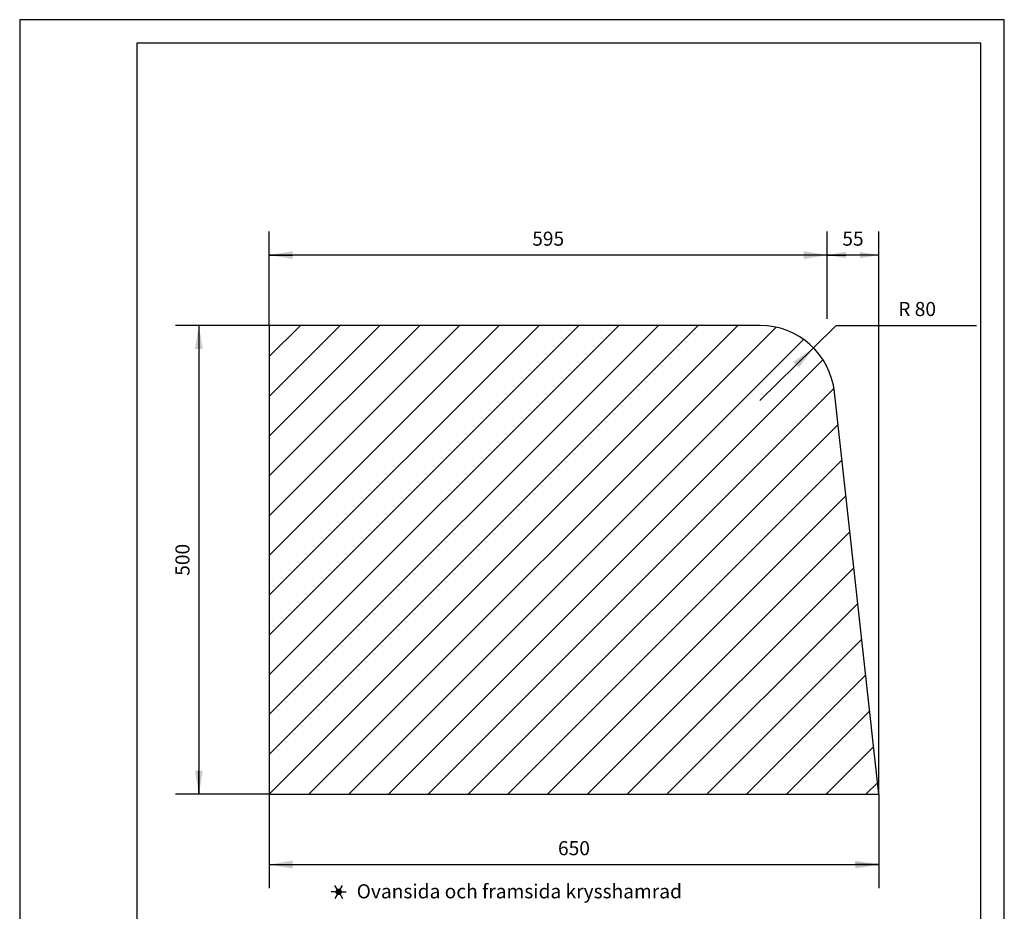
# Model space of a CAD drawing. Units: metres. Extents: x 120.49 to 121.54, y 40.91 to 42.4.
# Drawn here: x 120.49 to 121.54, y 41.45 to 42.4 of the extents above; entities that cross this region are included whole.
import ezdxf
from ezdxf.enums import TextEntityAlignment as Align

# ---------------------------------------------------------------- set-up
doc = ezdxf.new("R2010")
doc.units = ezdxf.units.M
doc.header["$MEASUREMENT"] = 0
doc.layers.get('0').update_dxf_attribs({"linetype": 'CONTINUOUS'})
for name, color, linetype in [('SL1', 1, 'CONTINUOUS'), ('SL2', 30, 'CONTINUOUS'), ('SL3', 3, 'CONTINUOUS'), ('ST010', 1, 'CONTINUOUS'), ('ST026', 1, 'CONTINUOUS')]:
    doc.layers.add(name, color=color, linetype=linetype)
doc.styles.add('ROMAN0', font='SIMPLEX')

# ---------------------------------------------------------------- blocks, each defined once
blk = doc.blocks.new('PMP2')
blk.add_line((0, 0), (0.8, 0))
blk.add_solid([(0.8, -0.133), (0.8, 0.133), (0.001, 0)])
blk = doc.blocks.new('*X6')
at = {"color": 0}
for p, q in [((120.4097, 41.299), (120.9097, 41.799)), ((120.4097, 41.3415), (120.8673, 41.799)), ((120.4097, 41.3839), (120.8249, 41.799)), ((120.4097, 41.4263), (120.7825, 41.799)), ((120.4097, 41.4688), (120.74, 41.799)), ((120.4097, 41.5112), (120.6976, 41.799)), ((120.4097, 41.5536), (120.6552, 41.799)), ((120.4097, 41.596), (120.6128, 41.799)), ((120.4097, 41.6385), (120.5703, 41.799)), ((120.4097, 41.6809), (120.5279, 41.799)), ((120.4097, 41.7233), (120.4855, 41.799)), ((120.4097, 41.7657), (120.4431, 41.799)), ((120.4522, 41.299), (120.9503, 41.7972)), ((120.4946, 41.299), (120.9796, 41.7841)), ((120.537, 41.299), (121.0003, 41.7624)), ((120.5795, 41.299), (121.0121, 41.7317)), ((120.6219, 41.299), (121.0164, 41.6935)), ((120.6643, 41.299), (121.0206, 41.6553)), ((120.7067, 41.299), (121.0248, 41.6171)), ((120.7492, 41.299), (121.029, 41.5789)), ((120.7916, 41.299), (121.0332, 41.5406)), ((120.834, 41.299), (121.0374, 41.5024)), ((120.8764, 41.299), (121.0416, 41.4642)), ((120.9189, 41.299), (121.0458, 41.426)), ((120.9613, 41.299), (121.05, 41.3877)), ((121.0037, 41.299), (121.0542, 41.3495)), ((121.0461, 41.299), (121.0584, 41.3113))]:
    blk.add_line(p, q, dxfattribs=at)
blk = doc.blocks.new('A410')
at = {"layer": 'ST010'}
for p, q in [((-2.05, 2.92), (-2.05, -0.05)), ((0.05, 2.92), (-2.05, 2.92)), ((0.05, -0.05), (0.05, 2.92)), ((0, 2.87), (-1.8, 2.87)), ((-1.8, 2.87), (-1.8, 0)), ((0, 0), (0, 2.87))]:
    blk.add_line(p, q, dxfattribs=at)

msp = doc.modelspace()

# ---------------------------------------------------------------- linework, layer by layer
at = {"layer": 'SL1'}
for p, q in [((120.7603, 42.0726), (120.7603, 42.1726)), ((121.3553, 42.0797), (121.3553, 42.1726)), ((121.4103, 41.5726), (121.4103, 42.1726)), ((121.4103, 42.1476), (120.7603, 42.1476)), ((120.7603, 42.0726), (120.6603, 42.0726)), ((120.6853, 42.0726), (120.6853, 41.5726)), ((121.365, 42.0726), (121.3407, 42.0487)), ((121.365, 42.0726), (121.5144, 42.0726)), ((120.7603, 41.5726), (120.6603, 41.5726)), ((120.7603, 41.5726), (120.7603, 41.4726)), ((121.4103, 41.5726), (121.4103, 41.4726)), ((120.7603, 41.4976), (121.4103, 41.4976))]:
    msp.add_line(p, q, dxfattribs=at)
at = {"layer": 'SL2'}
msp.add_line((121.2836, 41.9926), (121.3407, 42.0487), dxfattribs=at)
at = {"layer": 'SL3'}
for p, q in [((120.7603, 42.0726), (120.7603, 41.5726)), ((121.2836, 42.0726), (120.7603, 42.0726)), ((121.4103, 41.5726), (121.3631, 42.0014)), ((120.7603, 41.5726), (121.4103, 41.5726))]:
    msp.add_line(p, q, dxfattribs=at)
msp.add_arc((121.2836, 41.9926), 0.08, 6.2773, 90, dxfattribs=at)
at = {"layer": 'ST026'}
for q in [(120.8304, 41.4754), (120.8384, 41.4754), (120.8264, 41.4685), (120.8304, 41.4616), (120.8384, 41.4616), (120.8424, 41.4685)]:
    msp.add_line((120.8344, 41.4685), q, dxfattribs=at)
at = {"layer": 'ST026', "const_width": 0.0035}
msp.add_lwpolyline([(120.8326, 41.4685, 1), (120.8361, 41.4685, 1)], format="xyb", close=True, dxfattribs=at)

# ---------------------------------------------------------------- block references
at = {"layer": 'SL1'}
for p, xscale, yscale, zscale in [((120.7603, 42.1476), 0.03125, 0.03125, 0.03125), ((121.3553, 42.1476), -0.03125, 0.03125, 0.03125), ((121.3553, 42.1476), 0.025, 0.025, 0.025), ((121.4103, 42.1476), -0.025, 0.025, 0.025), ((120.7603, 41.4976), 0.03125, 0.03125, 0.03125), ((121.4103, 41.4976), -0.03125, 0.03125, 0.03125)]:
    msp.add_blockref('PMP2', p, dxfattribs=dict(at, xscale=xscale, yscale=yscale, zscale=zscale))
at = {"layer": 'SL1', "yscale": 0.03125, "zscale": 0.03125, "rotation": 270}
for p, xscale in [((120.6853, 42.0726), 0.03125), ((120.6853, 41.5726), -0.03125)]:
    msp.add_blockref('PMP2', p, dxfattribs=dict(at, xscale=xscale))
at = {"layer": 'SL2', "xscale": 0.5, "yscale": 0.5, "zscale": 0.5}
msp.add_blockref('A410', (121.5192, 40.9386), dxfattribs=at)
at = {"layer": 'SL2', "xscale": 0.0325, "yscale": 0.0325, "zscale": 0.0325, "rotation": 224.492173748309}
msp.add_blockref('PMP2', (121.3407, 42.0487), dxfattribs=at)
at = {"layer": 'SL3'}
msp.add_blockref('*X6', (0.3505, 0.2736), dxfattribs=at)

# ---------------------------------------------------------------- texts
at = {"layer": 'SL2', "style": 'ROMAN0'}
for s, p in [('595', (121.0578, 42.1576)), ('55', (121.3828, 42.1576)), ('650', (121.0853, 41.5076))]:
    msp.add_text(s, height=0.015, dxfattribs=at).set_placement(p, align=Align.CENTER)
for s, p in [('R 80', (121.4311, 42.0826)), ('Ovansida och framsida krysshamrad', (120.8536, 41.4616))]:
    msp.add_text(s, height=0.015, dxfattribs=at).set_placement(p)
msp.add_text('500', height=0.015, rotation=90, dxfattribs=at).set_placement((120.6753, 41.8226), align=Align.CENTER)

doc.saveas('drawing.dxf')
